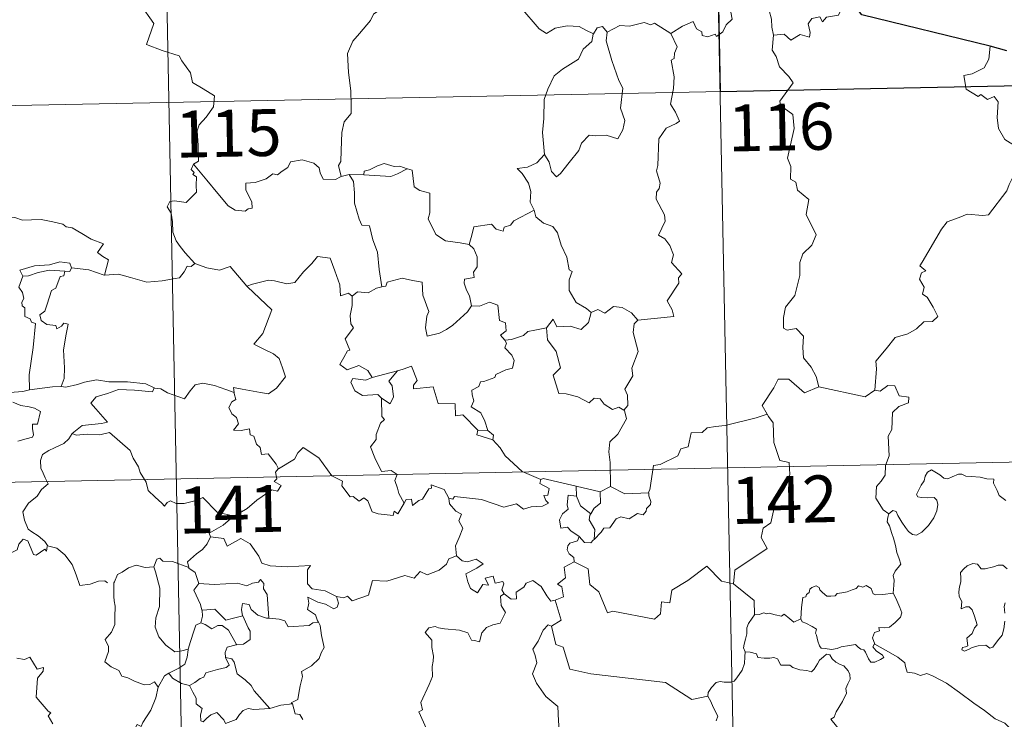
# Model space of a CAD drawing. Extents: x 633134 to 637647, y 771185 to 774243.
# Drawn here: x 633567 to 633724, y 773269 to 773381 of the extents above; entities that cross this region are included whole.
import ezdxf
from ezdxf.enums import TextEntityAlignment as Align

# ---------------------------------------------------------------- set-up
doc = ezdxf.new("R2010")
doc.units = 0
doc.header["$MEASUREMENT"] = 0
doc.layers.add('Nivel 63', color=7, linetype='Continuous')
doc.styles.add('Style-font002', font='font002.shx')

msp = doc.modelspace()

# ---------------------------------------------------------------- linework, layer by layer
at = {"layer": 'Nivel 63', "color": 7, "linetype": 'Continuous', "lineweight": 0}
for p, q in [((633676.38, 773489.763, -0.751), (633681.17, 773248.876, -0.751)), ((633588.114, 773488.007, -0.751), (633592.903, 773247.123, -0.751)), ((633413.98, 773364.06, -0.751), (633943.564, 773374.585, -0.751)), ((633415.177, 773303.837, -0.751), (633944.757, 773314.366, -0.751))]:
    msp.add_line(p, q, dxfattribs=at)
at = {"layer": 'Nivel 63', "color": 7, "linetype": 'Continuous', "lineweight": 0, "elevation": -0.751, "flags": 128}
for points in [[(633585.874, 773383.321), (633588.064, 773380.215), (633586.91, 773376.857), (633589.436, 773375.878), (633592.139, 773375.071), (633592.553, 773374.266), (633593.96, 773372.328), (633594.281, 773370.752), (633596.007, 773369.773), (633597.828, 773368.64), (633597.645, 773366.888), (633596.475, 773365.248), (633595.337, 773364.023), (633595.011, 773363.029), (633595.165, 773360.693), (633595.255, 773358.2), (633594.415, 773357.698)], [(633670.9, 773378.622), (633672.735, 773379.802), (633674.443, 773380.528), (633674.985, 773379.386), (633675.841, 773378.909), (633675.866, 773378.276), (633676.807, 773378.097), (633677.953, 773378.508), (633678.167, 773378.156), (633679.198, 773378.899), (633679.746, 773380.025), (633680.699, 773380.897), (633680.48, 773382.02), (633680.659, 773383.483), (633682.287, 773384.007), (633683.88, 773383.054), (633685.369, 773383.239), (633686.596, 773382.279), (633686.987, 773380.93), (633687.068, 773379.659), (633687.31, 773378.359)], [(633699.63, 773383.937), (633698.817, 773384.071), (633697.744, 773381.575), (633695.795, 773381.247), (633695.181, 773380.512), (633694.739, 773381.295), (633693.432, 773381.038), (633692.873, 773380.172), (633693.203, 773378.782), (633693.07, 773378.047), (633691.605, 773378.47), (633690.073, 773377.555), (633688.997, 773378.525), (633687.31, 773378.359)], [(633624.921, 773382.854), (633623.249, 773381.731), (633622.761, 773380.704), (633621.04, 773378.641), (633619.958, 773377.39), (633619.097, 773375.408), (633619.238, 773372.361), (633619.644, 773369.434), (633619.707, 773367.206), (633619.662, 773365.838), (633618.564, 773364.502), (633618.2, 773362.795), (633618.072, 773359.887), (633618.034, 773358.159), (633617.635, 773357.489), (633618.088, 773355.724)], [(633658.508, 773378.587), (633657.263, 773379.146), (633656.194, 773379.76), (633654.248, 773379.852), (633652.379, 773379.491), (633650.961, 773378.645), (633649.785, 773379.378), (633646.844, 773382.805), (633646.749, 773382.846)], [(633670.9, 773378.622), (633668.273, 773380.257), (633667.651, 773380.019), (633666.59, 773380.4), (633664.279, 773379.787), (633662.72, 773379.924), (633660.688, 773378.821)], [(633658.508, 773378.587), (633658.46, 773378.493), (633658.201, 773377.339), (633656.857, 773376.107), (633656.105, 773374.498), (633653.51, 773372.901), (633652.219, 773371.826), (633651.157, 773369.722), (633650.566, 773368.034), (633650.535, 773364.993), (633650.307, 773362.764), (633650.637, 773359.255)], [(633660.688, 773378.821), (633660.525, 773377.441), (633661.42, 773374.313), (633662.56, 773371.1), (633663.168, 773369.889), (633662.812, 773366.68), (633663.533, 773364.698), (633663.212, 773363.223), (633662.403, 773361.758), (633660.543, 773362.341), (633658.744, 773362.264), (633657.791, 773362.344), (633656.544, 773361.063), (633656.123, 773359.887), (633654.599, 773357.958), (633653.232, 773356.214), (633652.578, 773355.705), (633651.751, 773356.555), (633651.383, 773358.039), (633650.637, 773359.255)], [(633660.688, 773378.821), (633659.916, 773379.718), (633659.059, 773379.528), (633658.508, 773378.587)], [(633665.61, 773332.758), (633671.378, 773333.33), (633671.076, 773334.419), (633670.312, 773335.822), (633672.162, 773338.648), (633672.114, 773339.496), (633672.643, 773340.133), (633670.958, 773341.984), (633671.288, 773343.21), (633670.71, 773344.681), (633669.905, 773345.742), (633668.915, 773346.332), (633669.971, 773348.566), (633669.873, 773349.587), (633668.514, 773352.106), (633668.57, 773353.212), (633669.004, 773353.81), (633669.19, 773354.651), (633668.554, 773356.626), (633668.773, 773357.49), (633668.935, 773361.738), (633670.133, 773363.481), (633671.74, 773364.23), (633672.273, 773364.586), (633671.638, 773366.017), (633670.829, 773367.313), (633671.323, 773369.831), (633671.409, 773371.702), (633670.923, 773374.328), (633671.409, 773374.634), (633671.444, 773375.496), (633671.893, 773376.473), (633670.9, 773378.622)], [(633687.31, 773378.359), (633687.11, 773375.971), (633687.725, 773374.928), (633688.267, 773373.282), (633689.788, 773371.74), (633690.459, 773370.73), (633688.346, 773367.803), (633688.441, 773367.071), (633690.417, 773365.665), (633690.638, 773363.389), (633689.55, 773358.66), (633690.104, 773357.349), (633690.015, 773355.318), (633690.887, 773354.821), (633691.178, 773353.529), (633692.946, 773352.035), (633692.552, 773349.637), (633694.171, 773346.383), (633693.439, 773344.756), (633692.024, 773343.382), (633691.544, 773341.987), (633691.527, 773339.902), (633690.745, 773336.675), (633689.226, 773334.828), (633688.94, 773333.186), (633688.902, 773331.482), (633689.521, 773331.123), (633690.968, 773331.401), (633692.113, 773330.162), (633692.031, 773328.366), (633692.096, 773326.693), (633693.32, 773325.209), (633694.169, 773323.722), (633694.548, 773322.06)], [(633722.004, 773376.601), (633721.785, 773374.515), (633721.053, 773373.099), (633719.132, 773372.144), (633717.814, 773371.921), (633718.152, 773369.721), (633720.098, 773368.53), (633720.512, 773368.859), (633721.58, 773368.047), (633722.638, 773368.538), (633723.269, 773367.69), (633723.147, 773365.19), (633723.358, 773363.41), (633724.36, 773361.649), (633726.333, 773360.411), (633727.949, 773359.9), (633728.019, 773357.896), (633727.322, 773356.424), (633726.819, 773355.671), (633725.624, 773355.617), (633725.035, 773354.455), (633724.689, 773353.429)], [(633594.415, 773357.698), (633594.091, 773356.879), (633594.537, 773356.374), (633594.355, 773356.051), (633594.911, 773355.674), (633594.885, 773354.269), (633594.92, 773353.199), (633594.155, 773352.455), (633593.248, 773351.584), (633591.383, 773351.823), (633590.643, 773351.711), (633590.219, 773350.881), (633590.842, 773349.844), (633591.077, 773348.474), (633591.118, 773346.824), (633591.642, 773345.43), (633592.326, 773344.507), (633593.092, 773343.516), (633594.638, 773341.823)], [(633618.088, 773355.724), (633617.977, 773355.701), (633617.191, 773355.271), (633615.204, 773355.288), (633614.738, 773356.313), (633614.548, 773357.138), (633613.687, 773357.882), (633611.84, 773358.409), (633609.986, 773358.069), (633609.532, 773357.148), (633608.641, 773356.6), (633607.897, 773355.98), (633607.156, 773356.133), (633606.097, 773355.356), (633604.322, 773354.783), (633602.827, 773354.643), (633602.828, 773353.597), (633603.286, 773352.566), (633603.754, 773351.659), (633603.824, 773350.648), (633603.195, 773350.536), (633602.689, 773350.183), (633601.103, 773350.367), (633599.985, 773351.062), (633598.328, 773353.01), (633596.556, 773355.139), (633594.415, 773357.698)], [(633628.672, 773356.949), (633627.454, 773357.368), (633626.596, 773357.355), (633624.972, 773357.804), (633623.882, 773357.421), (633622.596, 773356.8), (633621.752, 773356.585), (633621.706, 773355.973)], [(633650.637, 773359.255), (633649.403, 773357.9), (633647.921, 773357.216), (633646.258, 773357.023), (633647.058, 773356.23), (633648.109, 773354.663), (633648.464, 773353.314), (633648.36, 773351.616), (633648.944, 773350.435), (633648.972, 773350.338)], [(633621.706, 773355.973), (633626.021, 773355.756), (633627.105, 773356.169), (633628.672, 773356.949)], [(633638.558, 773344.863), (633637.127, 773345.124), (633634.8, 773345.45), (633633.268, 773346.427), (633632.041, 773348.965), (633632.31, 773349.934), (633632.294, 773353.084), (633630.702, 773353.476), (633629.784, 773354.059), (633629.438, 773356.753), (633628.69, 773356.942), (633628.672, 773356.949)], [(633619.374, 773356.035), (633618.088, 773355.724)], [(633621.706, 773355.973), (633619.374, 773356.035)], [(633619.374, 773356.035), (633620.056, 773354.943), (633620.233, 773353.098), (633620.2, 773351.452), (633620.943, 773348.887), (633621.413, 773347.957), (633622.638, 773347.861), (633623.161, 773345.576), (633623.882, 773343.643), (633624.161, 773340.859), (633624.583, 773338.049)], [(633703.542, 773321.559), (633703.799, 773324.942), (633703.7, 773326.203), (633705.371, 773328.171), (633706.802, 773329.95), (633708.807, 773330.527), (633710.216, 773331.378), (633711.403, 773332.448), (633712.794, 773332.542), (633713.608, 773333.337), (633712.877, 773334.807), (633711.894, 773336.44), (633711.155, 773336.906), (633711.415, 773338.014), (633710.687, 773339.289), (633711.035, 773340.319), (633711.719, 773340.618), (633710.766, 773341.456), (633711.099, 773342.046), (633714.225, 773347.3), (633715.127, 773348.487), (633717.024, 773349.178), (633718.336, 773349.716), (633720.86, 773349.495), (633721.752, 773349.609), (633724.689, 773353.429)], [(633648.972, 773350.338), (633645.731, 773348.626), (633645.226, 773347.965), (633644.18, 773347.646), (633644.043, 773346.997), (633642.912, 773347.327), (633642.139, 773348.09), (633639.321, 773347.661), (633639.031, 773346.33), (633638.558, 773344.863)], [(633648.972, 773350.338), (633649.26, 773349.303), (633650.469, 773348.269), (633651.971, 773347.752), (633652.7, 773346.71), (633653.302, 773344.736), (633654.242, 773342.827), (633654.572, 773340.789), (633655.068, 773340.534), (633654.598, 773339.177), (633654.596, 773337.506), (633655.706, 773335.564), (633657.346, 773334.614), (633658.123, 773333.972)], [(633562.983, 773348.612), (633564.083, 773349.118), (633565.829, 773349.145), (633567.043, 773348.763), (633568.512, 773348.791), (633570.037, 773348.851), (633571.913, 773348.482), (633573.537, 773348.121), (633574.067, 773347.698), (633575.011, 773347.531), (633576.557, 773346.615), (633578.033, 773345.722), (633580.003, 773344.939), (633579.056, 773343.566), (633579.905, 773342.918), (633580.808, 773342.404), (633580.176, 773339.945)], [(633638.558, 773344.863), (633639.329, 773344.134), (633639.868, 773342.866), (633639.88, 773341.266), (633639.276, 773340.446), (633639.356, 773339.573), (633637.811, 773339.306), (633637.778, 773338.648), (633638.134, 773337.515), (633638.613, 773336.651), (633638.958, 773335.032)], [(633574.881, 773341.094), (633574.635, 773341.884), (633573.035, 773342.052), (633571.408, 773341.601), (633568.99, 773341.46), (633566.61, 773340.756), (633567.101, 773339.792)], [(633603.088, 773338.073), (633602.994, 773338.168), (633603.901, 773338.525), (633606.443, 773339.148), (633607.384, 773339.047), (633609.402, 773338.56), (633610.67, 773338.75), (633612.08, 773340.488), (633613.388, 773341.814), (633614.278, 773342.912), (633616.301, 773342.672), (633617.088, 773340.657), (633617.869, 773338.397), (633617.971, 773336.649), (633619.241, 773337.081), (633619.849, 773336.579)], [(633567.101, 773339.792), (633568.024, 773339.855), (633569.544, 773340.378), (633571.359, 773340.745), (633573.834, 773340.586)], [(633573.834, 773340.586), (633573.662, 773339.81), (633573.107, 773339.75), (633572.399, 773337.842), (633571.714, 773337.471), (633571.007, 773335.311), (633570.626, 773334.154), (633569.847, 773333.576), (633570.045, 773332.681), (633570.946, 773332.039), (633572.411, 773331.864), (633572.578, 773331.339), (633573.281, 773331.802), (633573.677, 773332.284), (633574.377, 773332.103), (633574.027, 773330.503), (633573.637, 773327.966), (633573.806, 773325.085), (633573.754, 773323.384), (633573.249, 773322.134)], [(633574.881, 773341.094), (633574.661, 773340.549), (633573.834, 773340.586)], [(633580.176, 773339.945), (633580.127, 773339.938), (633577.703, 773340.818), (633574.881, 773341.094)], [(633594.638, 773341.823), (633594.074, 773341.339), (633593.426, 773341.397), (633592.942, 773340.497), (633592.222, 773339.502), (633591.519, 773339.431), (633589.411, 773339.012), (633586.941, 773338.801), (633584.368, 773339.584), (633582.45, 773340.093), (633580.176, 773339.945)], [(633594.638, 773341.823), (633594.652, 773341.81), (633596.566, 773341.119), (633598.599, 773340.724), (633600.323, 773341.317), (633602.994, 773338.168)], [(633567.101, 773339.792), (633566.472, 773338.035), (633567.065, 773337.171), (633567.272, 773336.197), (633566.925, 773335.647), (633566.989, 773335.043), (633567.408, 773334.73), (633567.449, 773333.333), (633568.261, 773332.964), (633568.524, 773332.414), (633569.122, 773332.185), (633568.748, 773328.357), (633568.121, 773324.007), (633568.163, 773321.565)], [(633638.958, 773335.032), (633638.291, 773334.05), (633635.973, 773331.921), (633634.97, 773331.264), (633633.824, 773330.637), (633631.867, 773330.179), (633631.586, 773331.524), (633631.793, 773333.361), (633632.114, 773334.137), (633631.174, 773336.735), (633631.077, 773338.826), (633629.489, 773339.091), (633627.83, 773339.439), (633625.433, 773338.837), (633625.23, 773338.2), (633624.583, 773338.049)], [(633600.926, 773321.174), (633600.846, 773321.956), (633602.233, 773321.708), (633605.173, 773321.143), (633606.433, 773320.97), (633607.723, 773321.854), (633609.151, 773323.681), (633608.693, 773325.115), (633608.168, 773326.581), (633607.236, 773327.354), (633605.574, 773328.135), (633604.078, 773328.915), (633605.559, 773330.59), (633606.96, 773334.388), (633603.088, 773338.073)], [(633624.583, 773338.049), (633623.736, 773337.87), (633622.383, 773337.096), (633620.714, 773337.264), (633619.849, 773336.579)], [(633619.849, 773336.579), (633619.857, 773335.067), (633619.537, 773333.461), (633619.627, 773332.158), (633620.054, 773331.503), (633618.7, 773329.769), (633619.491, 773327.949), (633619.091, 773327.824), (633618.49, 773326.76), (633617.866, 773325.629), (633619.064, 773324.778), (633620.935, 773325.502), (633622.36, 773324.688), (633623.061, 773323.559)], [(633638.958, 773335.032), (633638.962, 773335.023), (633640.231, 773334.979), (633641.836, 773335.644), (633643.153, 773335.117), (633643.465, 773332.684), (633644.425, 773332.289), (633644.484, 773331.026), (633643.586, 773330.338), (633644.316, 773329.528)], [(633658.123, 773333.972), (633659.18, 773334.422), (633660.331, 773333.861), (633661.7, 773334.924), (633663.071, 773334.781), (633664.601, 773333.889), (633665.61, 773332.758)], [(633650.982, 773331.503), (633652.006, 773332.92), (633652.605, 773331.682), (633654.745, 773331.803), (633656.518, 773331.255), (633657.703, 773332.347), (633658.123, 773333.972)], [(633665.61, 773332.758), (633665.012, 773332.169), (633664.832, 773330.752), (633665.62, 773327.721), (633664.649, 773325.077), (633664.783, 773323.829), (633663.531, 773321.716), (633663.955, 773320.729), (633663.995, 773319.1), (633663.348, 773318.342)], [(633650.982, 773331.503), (633649.08, 773331.115), (633647.951, 773330.905), (633647.288, 773330.266), (633645.35, 773329.626), (633644.316, 773329.528)], [(633663.348, 773318.342), (633662.542, 773318.82), (633661.552, 773318.444), (633660.203, 773319.295), (633659.55, 773320.129), (633658.611, 773320.275), (633657.78, 773319.504), (633655.996, 773320.493), (633654.1, 773320.952), (633652.917, 773321), (633652.025, 773323.937), (633653.188, 773325.11), (633652.512, 773327.71), (633651.107, 773329.576), (633650.982, 773331.503)], [(633644.316, 773329.528), (633644.54, 773329.052), (633644.268, 773328.329), (633645.416, 773327.149), (633645.802, 773326.311), (633645.499, 773325.054), (633644.431, 773324.777), (633642.853, 773324.02), (633642.702, 773323.59), (633640.923, 773322.904), (633640.408, 773322.86), (633640.13, 773322.13), (633639.026, 773321.545), (633639.037, 773320.771), (633639.34, 773319.815), (633638.911, 773318.854), (633640.456, 773317.913), (633641.117, 773316.569), (633641.546, 773315.105)], [(633623.061, 773323.559), (633627.128, 773324.64), (633627.082, 773324.617)], [(633627.128, 773324.64), (633627.082, 773324.617), (633625.707, 773322.958), (633626.26, 773322.215), (633626.488, 773320.485), (633625.924, 773319.365), (633624.543, 773320.236)], [(633639.943, 773315.135), (633637.566, 773317.584), (633636.377, 773317.41), (633636.343, 773319.335), (633633.631, 773319.426), (633632.82, 773322.064), (633629.67, 773321.747), (633629.69, 773322.324), (633630.279, 773323.104), (633629.326, 773325.38), (633628.033, 773324.918), (633627.128, 773324.64)], [(633568.163, 773321.565), (633567.108, 773321.312), (633565.052, 773321.183), (633562.497, 773321.432), (633560.335, 773321.989), (633558.316, 773322.629), (633557.165, 773322.789), (633555.744, 773323.641), (633555.045, 773323.866)], [(633573.249, 773322.134), (633573.973, 773322.034), (633575.879, 773322.449), (633576.992, 773322.838), (633578.925, 773323.182), (633580.872, 773322.879), (633583.86, 773322.881), (633586.781, 773322.554), (633588.134, 773321.929)], [(633623.061, 773323.559), (633622.018, 773323.156), (633619.955, 773323.419), (633619.613, 773322.822), (633620.3, 773321.434), (633621.495, 773320.678), (633623.967, 773320.852), (633624.543, 773320.236)], [(633694.548, 773322.06), (633692.285, 773321.124), (633689.789, 773323.316), (633688.038, 773323.321), (633687.36, 773321.888), (633685.478, 773319.067), (633686.3, 773317.689)], [(633568.163, 773321.565), (633571.888, 773322.059), (633573.249, 773322.134)], [(633588.134, 773321.929), (633587.875, 773321.283), (633585.006, 773321.519), (633582.438, 773321.65), (633580.656, 773321.027), (633578.841, 773320.457), (633578.019, 773319.478), (633578.825, 773318.554), (633580.674, 773316.427), (633579.686, 773316.204), (633576.586, 773315.865), (633574.999, 773314.581)], [(633588.134, 773321.929), (633588.261, 773321.874), (633589.19, 773321.743), (633590.257, 773321.084), (633592.988, 773320.174), (633593.905, 773321.43), (633594.72, 773322.396), (633595.921, 773322.682), (633597.801, 773322.288), (633599.624, 773321.665), (633600.926, 773321.174)], [(633694.548, 773322.06), (633701.998, 773320.443), (633703.542, 773321.559)], [(633705.808, 773301.746), (633704.882, 773302.36), (633703.72, 773304.273), (633703.831, 773306.111), (633704.548, 773306.982), (633705.177, 773307.947), (633705.223, 773309.47), (633705.827, 773311.053), (633705.65, 773314.152), (633706.24, 773315.23), (633706.392, 773317.98), (633707.381, 773318.918), (633708.914, 773319.509), (633708.999, 773320.439), (633707.449, 773320.627), (633706.749, 773322.244), (633705.634, 773322.293), (633704.408, 773321.365), (633703.542, 773321.559)], [(633608.032, 773308.96), (633607.657, 773309.694), (633606.422, 773311.336), (633605.305, 773311.256), (633605.133, 773312.371), (633604.519, 773312.887), (633604.111, 773314.186), (633603.513, 773314.396), (633603.428, 773315.353), (633602.087, 773315.081), (633600.831, 773315.146), (633601.651, 773316.168), (633601.337, 773317.188), (633600.585, 773317.768), (633600.109, 773318.763), (633600.6, 773319.649), (633601.218, 773320.034), (633600.941, 773321.002), (633600.926, 773321.174)], [(633624.543, 773320.236), (633624.591, 773317.32), (633625.024, 773316.86), (633624.41, 773316.239), (633623.682, 773314.447), (633623.715, 773313.655), (633622.761, 773312.453), (633623.488, 773310.73), (633624.544, 773308.524), (633626.073, 773308.688), (633627.028, 773308.04), (633626.666, 773307.097), (633627.131, 773305.847), (633627.294, 773305.014), (633628.165, 773303.471)], [(633565.494, 773319.59), (633566.768, 773319.106), (633568.127, 773318.849), (633568.973, 773318.676), (633569.918, 773318.119), (633569.436, 773316.112), (633568.686, 773316.105), (633568.654, 773315.376), (633568.8, 773314.404), (633568.673, 773314.022), (633567.639, 773313.723), (633566.296, 773313.371)], [(633661.2, 773306.133), (633661.176, 773309.962), (633660.952, 773311.658), (633661.104, 773313.294), (633662.371, 773314.475), (633663.8, 773316.947), (633663.47, 773318.27), (633663.348, 773318.342)], [(633686.3, 773317.689), (633684.525, 773317.123), (633679.578, 773315.895), (633678.015, 773315.734), (633676.681, 773315.53), (633675.868, 773314.771), (633674.14, 773314.727), (633673.635, 773312.444), (633672.453, 773312.155), (633672.017, 773311.049), (633669.164, 773309.653), (633668.109, 773309.492), (633667.514, 773305.585), (633667.317, 773305.235), (633667.328, 773305.109)], [(633686.3, 773317.689), (633686.515, 773317.321), (633687.26, 773316.294), (633687.364, 773313.165), (633688.32, 773310.262), (633689.81, 773309.955), (633689.914, 773308.048), (633688.919, 773305.781), (633687.721, 773304.157), (633686.863, 773300.33), (633685.68, 773299.444), (633685.323, 773297.979), (633686.291, 773296.204), (633681.146, 773292.746), (633680.914, 773290.529)], [(633639.943, 773315.135), (633639.806, 773314.369), (633642.396, 773313.604)], [(633641.546, 773315.105), (633639.943, 773315.135)], [(633574.999, 773314.581), (633574.48, 773313.742), (633573.673, 773313.005), (633572.168, 773312.317), (633571.269, 773311.855), (633570.271, 773311.234), (633569.941, 773310.302), (633569.986, 773309.066), (633570.376, 773308.244), (633570.666, 773307.48), (633571.193, 773306.524), (633570.087, 773305.615), (633569.389, 773304.568), (633568.015, 773303.468), (633567.117, 773302.038), (633567.375, 773300.754), (633567.976, 773299.307), (633568.577, 773298.847), (633569.548, 773298.198), (633570.614, 773297.313), (633571.05, 773296.694)], [(633574.999, 773314.581), (633575.649, 773314.326), (633577.442, 773314.492), (633579.454, 773314.408), (633580.963, 773314.751), (633584.297, 773311.875), (633584.782, 773310.628), (633585.651, 773309.251), (633585.926, 773308.338), (633586.84, 773306.806), (633587.16, 773305.491), (633588.276, 773304.427), (633589.375, 773303.45), (633589.809, 773302.982), (633590.215, 773303.58), (633590.736, 773303.842), (633591.689, 773303.409), (633592.949, 773303.401), (633594.026, 773303.646), (633595.157, 773303.918), (633595.961, 773304.357), (633598.248, 773302.024), (633600.957, 773301.385)], [(633641.546, 773315.105), (633642.499, 773314.349), (633642.396, 773313.604)], [(633642.396, 773313.604), (633643.548, 773312.307), (633644.361, 773311.05), (633647.074, 773308.531), (633650.05, 773307.237)], [(633628.165, 773303.471), (633627.164, 773301.76), (633626.564, 773302.164), (633626.41, 773301.467), (633624.003, 773301.718), (633623.028, 773302.038), (633622.33, 773303.844), (633621.716, 773304.33), (633620.953, 773303.795), (633619.998, 773304.52), (633619.527, 773304.46), (633618.201, 773306.252), (633618.291, 773306.996), (633616.592, 773307.826), (633614.517, 773310.69), (633611.983, 773312.354), (633611.136, 773311.487), (633610.626, 773310.47), (633608.032, 773308.96)], [(633608.032, 773308.96), (633608.014, 773308.95), (633607.563, 773308.391), (633607.766, 773307.351), (633607.36, 773306.925), (633608.471, 773306.281), (633607.867, 773305.368), (633606.966, 773305.586), (633604.561, 773303.945), (633603.049, 773302.604), (633600.957, 773301.385)], [(633650.05, 773307.237), (633649.911, 773306.576), (633651.375, 773305.776), (633651.203, 773304.708), (633650.523, 773304.695), (633650.859, 773303.877), (633651.269, 773303.471), (633650.307, 773302.991), (633648.511, 773302.849), (633647.298, 773302.48), (633646.175, 773303.325), (633644.108, 773302.835), (633640.54, 773304.053), (633636.222, 773304.505), (633635.992, 773304.085), (633635.327, 773304.243)], [(633650.05, 773307.237), (633650.441, 773307.389), (633655.738, 773306.194)], [(633705.808, 773301.746), (633706.436, 773302.267), (633706.969, 773302.14), (633707.222, 773301.458), (633707.889, 773300.405), (633708.473, 773299.547), (633708.922, 773298.893), (633709.593, 773298.439), (633710.201, 773298.326), (633711.056, 773298.804), (633712.107, 773299.877), (633712.967, 773301.09), (633713.47, 773302.224), (633713.645, 773303.218), (633713.457, 773303.911), (633713.06, 773304.34), (633711.949, 773304.307), (633711.02, 773304.338), (633710.403, 773304.475), (633710.188, 773304.819), (633710.537, 773305.47), (633710.97, 773306.353), (633711.419, 773307.008), (633711.622, 773307.779), (633711.979, 773308.431), (633712.588, 773308.788), (633713.124, 773308.472), (633713.926, 773307.966), (633714.59, 773307.473), (633715.212, 773307.369), (633715.942, 773307.69), (633716.924, 773308.091), (633717.455, 773308.08), (633718.099, 773307.782), (633718.992, 773307.724), (633720.429, 773307.588), (633721.492, 773307.367), (633722.594, 773307.276), (633722.528, 773306.651), (633723.121, 773305.5), (633723.467, 773304.694), (633724.539, 773303.891)], [(633628.165, 773303.471), (633628.47, 773304.02), (633629.374, 773304.101), (633629.503, 773303.088), (633630.529, 773303.879), (633631.125, 773304.084), (633632.112, 773305.77), (633632.53, 773305.859), (633632.522, 773306.388), (633634.559, 773305.617), (633635.327, 773304.243)], [(633655.77, 773304.576), (633655.738, 773306.194)], [(633655.738, 773306.194), (633659.551, 773305.28)], [(633661.2, 773306.133), (633659.551, 773305.28)], [(633667.328, 773305.109), (633663.506, 773304.941), (633661.2, 773306.133)], [(633635.327, 773304.243), (633635.427, 773303.333), (633636.43, 773302.195), (633637.352, 773301.674), (633636.947, 773300.619), (633637.57, 773299.453), (633636.97, 773297.969), (633636.375, 773296.606), (633636.544, 773295.011)], [(633656.175, 773298.114), (633654.863, 773299.003), (633654.304, 773299.621), (633653.255, 773299.464), (633653.047, 773300.792), (633653.528, 773301.741), (633654.417, 773302.517), (633654.282, 773303.174), (633654.413, 773304.718), (633655.77, 773304.576)], [(633655.77, 773304.576), (633656.394, 773303.005), (633658.051, 773301.748)], [(633659.551, 773305.28), (633659.599, 773303.462), (633658.589, 773302.675), (633658.051, 773301.748)], [(633667.328, 773305.109), (633667.35, 773304.61), (633667.66, 773303.711), (633667.601, 773303.229), (633666.969, 773302.611), (633666.924, 773302.182), (633666.446, 773301.558), (633665.533, 773301.81), (633664.226, 773300.944), (633662.883, 773301.268), (633662.119, 773300.951), (633661.128, 773299.523), (633660.171, 773299.47), (633659.692, 773298.785), (633658.59, 773297.661)], [(633600.957, 773301.385), (633600.749, 773301.265), (633599.186, 773299.91), (633596.928, 773298.664), (633597.188, 773298.047)], [(633658.051, 773301.748), (633657.915, 773301.531), (633657.816, 773300.761), (633658.681, 773299.213), (633658.59, 773297.661)], [(633706.455, 773289.021), (633706.569, 773290.321), (633706.635, 773291.137), (633706.484, 773291.892), (633706.806, 773292.589), (633707.683, 773293.689), (633707.444, 773294.541), (633707.082, 773295.541), (633706.848, 773296.655), (633706.526, 773297.839), (633706.271, 773298.617), (633705.886, 773299.835), (633705.518, 773300.45), (633705.625, 773301.211), (633705.793, 773301.724), (633705.808, 773301.746)], [(633571.006, 773296.511), (633570.927, 773295.752), (633570.658, 773296.093), (633569.229, 773295.144), (633568.794, 773295.25), (633567.937, 773297.417), (633567.163, 773297.706), (633566.453, 773296.896), (633566.185, 773295.996), (633565.259, 773295.491), (633564.543, 773295.867), (633563.828, 773295.703), (633562.727, 773296.966), (633561.01, 773298.018), (633560.279, 773297.264), (633558.544, 773295.593), (633557.029, 773294.685), (633556.99, 773293.631)], [(633597.188, 773298.047), (633596.647, 773296.918), (633595.866, 773296.025), (633594.896, 773295.347), (633593.453, 773294.053), (633593.675, 773293.134)], [(633597.188, 773298.047), (633599.303, 773297.817), (633599.825, 773296.551), (633602.041, 773297.786), (633603.516, 773296.924), (633604.883, 773294.992), (633605.394, 773293.843), (633606.702, 773293.443), (633609.446, 773293.261), (633613.15, 773293.495), (633612.684, 773292.807), (633612.717, 773290.52), (633613.429, 773289.742), (633615.503, 773289.438), (633617.36, 773288.507)], [(633656.175, 773298.114), (633655.916, 773297.426), (633654.68, 773297.028), (633654.362, 773296.624), (633654.277, 773295.967), (633654.589, 773295.363), (633655.361, 773294.769), (633655.373, 773294.061)], [(633658.59, 773297.661), (633658.417, 773297.541), (633658.059, 773297.127), (633657.034, 773297.153), (633656.175, 773298.114)], [(633571.05, 773296.694), (633571.075, 773296.646), (633572.569, 773296.263), (633573.816, 773295.196), (633574.999, 773293.65), (633575.632, 773291.996), (633576.249, 773290.258), (633577.891, 773290.486), (633579.207, 773290.968), (633580.242, 773291.039), (633580.663, 773290.69)], [(633593.675, 773293.134), (633591.057, 773294.114), (633589.556, 773294.142), (633589.039, 773294.628), (633588.543, 773294.495), (633588.088, 773293.268)], [(633617.36, 773288.507), (633618.505, 773288.282), (633619.075, 773288.571), (633619.872, 773287.811), (633622.459, 773288.716), (633623.101, 773291.05), (633625.384, 773290.987), (633628.257, 773291.882), (633629.775, 773291.47), (633630.731, 773292.529), (633631.879, 773291.995), (633633.794, 773292.716), (633634.948, 773293.698), (633635.336, 773294.532), (633636.544, 773295.011)], [(633636.544, 773295.011), (633637.443, 773294.207), (633638.302, 773294.058), (633639.727, 773294.492), (633640.801, 773293.718), (633639.79, 773293.045), (633638.032, 773292.118), (633638.373, 773290.872), (633638.783, 773289.771), (633639.922, 773289.122), (633640.792, 773290.423), (633641.685, 773290.303), (633641.16, 773291.446), (633642.422, 773291.764), (633642.727, 773290.637), (633643.995, 773290.935), (633644.153, 773290.545), (633643.807, 773289.602), (633644.168, 773288.965), (633644.172, 773288.961)], [(633588.088, 773293.268), (633586.683, 773293.16), (633585.248, 773293.515), (633584.014, 773293.103), (633583.044, 773292.384), (633582.273, 773292.043), (633581.766, 773290.87)], [(633588.088, 773293.268), (633588.329, 773292.476), (633589.038, 773289.843), (633588.976, 773286.928), (633588.412, 773285.079), (633588.325, 773283.62), (633588.875, 773282.041), (633589.99, 773280.7), (633591.454, 773279.668), (633592.562, 773279.821), (633593.594, 773280.099)], [(633593.675, 773293.134), (633593.693, 773293.055), (633594.699, 773292.329), (633595.276, 773290.577)], [(633655.373, 773294.061), (633653.784, 773293.211), (633654.001, 773291.516), (633652.738, 773290.461), (633653.438, 773290.077), (633653.674, 773288.484), (633652.338, 773287.946)], [(633680.914, 773290.529), (633678.998, 773290.946), (633676.659, 773293.379), (633673.584, 773291.076), (633671.02, 773289.521), (633670.694, 773287.5), (633669.359, 773287.669), (633669.243, 773285.746), (633668.27, 773284.888), (633661.583, 773286.183), (633660.714, 773285.924), (633659.339, 773289.27), (633657.921, 773290.453), (633657.661, 773292.958), (633655.373, 773294.061)], [(633724.745, 773292.937), (633724.056, 773293.503), (633723.271, 773293.534), (633722.56, 773293.284), (633721.219, 773292.927), (633720.57, 773292.946), (633719.961, 773293.677), (633719.208, 773293.819), (633718.34, 773293.415), (633717.77, 773292.944), (633717.258, 773292.333), (633717.285, 773291.471), (633717.291, 773290.879), (633717.073, 773290.068), (633716.969, 773289.236), (633717.03, 773288.497), (633717.445, 773287.713), (633717.352, 773286.562), (633718.106, 773286.866), (633718.63, 773286.868), (633719.13, 773286.406), (633719.497, 773285.358), (633719.904, 773283.994), (633719.493, 773283.515), (633719.141, 773282.598), (633718.292, 773281.835), (633718.418, 773280.641), (633718.08, 773280.435), (633717.58, 773280.344), (633717.483, 773279.966), (633717.919, 773279.785), (633718.652, 773280.071), (633719.146, 773280.349), (633720.081, 773280.615), (633721.315, 773280.707), (633721.963, 773280.226), (633722.46, 773280.395), (633723.184, 773281.425), (633723.912, 773282.333), (633724.204, 773283.313), (633724.364, 773284.556)], [(633581.766, 773290.87), (633581.683, 773290.699), (633581.709, 773288.516), (633581.72, 773287.828), (633581.88, 773286.953), (633581.817, 773285.184), (633581.868, 773284.045), (633581.328, 773282.804), (633580.308, 773281.61), (633580.833, 773280.526), (633580.855, 773279.732), (633580.242, 773278.055), (633581.244, 773277.268), (633582.486, 773276.69), (633582.97, 773275.76), (633583.948, 773275.477), (633584.994, 773274.98), (633586.551, 773274.378), (633587.421, 773274.443), (633588.197, 773274.863), (633588.807, 773273.985)], [(633595.276, 773290.577), (633594.507, 773289.538), (633595.551, 773287.216), (633595.785, 773286.343), (633595.801, 773286.342)], [(633595.276, 773290.577), (633597.748, 773290.421), (633601.509, 773290.631), (633602.971, 773290.228), (633603.869, 773290.629), (633604.822, 773290.813), (633605.161, 773291.229), (633605.696, 773290.584), (633605.631, 773289.721), (633606.227, 773288.844), (633606.493, 773285.042)], [(633644.172, 773288.961), (633645.325, 773288.11), (633646.183, 773288.145), (633646.12, 773289.213), (633647.31, 773289.989), (633647.71, 773290.64), (633648.763, 773291.071), (633650.088, 773290.128), (633651.009, 773288.6), (633651.677, 773287.769), (633652.338, 773287.946)], [(633680.914, 773290.529), (633684.194, 773287.868), (633684.268, 773285.569)], [(633691.668, 773284.933), (633691.815, 773286.768), (633692.028, 773288.351), (633692.483, 773288.472), (633692.608, 773288.84), (633693.012, 773289.165), (633693.118, 773289.677), (633693.461, 773289.936), (633694.151, 773290.208), (633694.62, 773289.957), (633694.712, 773289.567), (633695.138, 773289.17), (633695.84, 773288.589), (633696.487, 773288.543), (633697.199, 773288.637), (633697.512, 773289.014), (633698.249, 773289.074), (633699.111, 773289.278), (633699.899, 773289.593), (633700.571, 773289.792), (633700.933, 773290.196), (633701.606, 773290.027), (633702.178, 773290.264), (633702.945, 773289.802), (633703.29, 773288.965), (633703.725, 773288.803), (633704.805, 773288.809), (633706.455, 773289.021)], [(633617.36, 773288.507), (633617.678, 773287.423), (633617.47, 773286.806), (633616.919, 773286.559), (633615.584, 773287.269), (633614.357, 773287.608), (633612.751, 773288.382), (633612.932, 773287.458), (633612.67, 773286.425), (633613.996, 773285.565), (633614.315, 773284.605), (633614.439, 773284.399)], [(633644.172, 773288.961), (633643.584, 773288.556), (633643.688, 773287.074), (633644.42, 773285.965), (633643.556, 773284.245), (633642.377, 773283.994), (633641.331, 773283.567), (633640.589, 773282.721), (633640.227, 773281.254), (633639.418, 773281.468), (633638.929, 773281.509), (633638.38, 773282.697), (633637.034, 773283.142), (633634.648, 773283.319), (633633.689, 773283.482), (633633.127, 773283.697), (633632.143, 773283.474), (633631.531, 773282.746), (633632.594, 773281.502), (633632.627, 773280.374), (633632.889, 773278.955), (633632.819, 773278.139), (633632.679, 773277.312), (633632.692, 773275.695), (633632.161, 773274.404), (633630.852, 773271.535), (633631.087, 773270.36), (633630.547, 773270.066), (633631.769, 773267.352)], [(633706.455, 773289.021), (633706.883, 773288.248), (633707.535, 773286.731), (633707.883, 773285.91), (633707.649, 773285.213), (633706.82, 773284.375), (633705.907, 773283.599), (633705.075, 773283.506), (633704.189, 773283.561), (633704.304, 773283.041), (633703.483, 773282.755), (633703.162, 773281.891), (633703.553, 773280.867)], [(633606.493, 773285.042), (633606.106, 773285.072), (633604.748, 773285.546), (633603.654, 773286.433), (633603.341, 773287.225), (633602.294, 773287.371), (633602.13, 773286.443), (633602.312, 773285.439), (633602.314, 773285.432)], [(633652.338, 773287.946), (633653.324, 773284.717), (633651.781, 773283.75)], [(633724.362, 773285.824), (633724.27, 773286.932), (633724.393, 773287.51)], [(633595.801, 773286.342), (633595.882, 773285.355), (633595.617, 773284.294)], [(633595.801, 773286.342), (633596.591, 773286.354), (633597.856, 773286.512), (633598.574, 773285.796), (633599.637, 773284.74), (633600.845, 773285.062), (633602.314, 773285.432)], [(633602.314, 773285.432), (633603.22, 773283.516), (633603.534, 773282.953), (633603.509, 773281.651), (633602.442, 773280.901), (633601.328, 773280.808)], [(633684.268, 773285.569), (633683.896, 773285.06), (633683.337, 773284.191), (633683.054, 773283.502), (633683.02, 773282.534), (633682.843, 773281.662), (633682.641, 773280.866), (633682.518, 773280.288), (633682.767, 773279.637)], [(633691.668, 773284.933), (633690.578, 773284.385), (633689.921, 773284.952), (633689.005, 773285.664), (633688.597, 773285.354), (633687.583, 773285.606), (633686.643, 773285.836), (633686.176, 773285.763), (633685.783, 773285.917), (633685.002, 773285.634), (633684.283, 773285.591), (633684.268, 773285.569)], [(633595.617, 773284.294), (633594.799, 773283.919), (633594.498, 773282.957), (633593.953, 773281.3), (633593.594, 773280.099)], [(633595.617, 773284.294), (633596.331, 773284.016), (633597.369, 773283.347), (633598.332, 773283.868), (633599.042, 773283.884), (633600.042, 773283.111), (633601.328, 773280.808)], [(633614.439, 773284.399), (633613.562, 773284.322), (633612.947, 773283.869), (633609.599, 773283.649), (633609.05, 773284.617), (633608.158, 773284.888), (633606.493, 773285.042)], [(633614.439, 773284.399), (633614.743, 773283.892), (633614.911, 773282.272), (633615.357, 773280.369), (633614.864, 773279.506), (633614.569, 773278.565), (633613.325, 773277.421), (633611.713, 773276.53), (633611.891, 773275.707), (633611.529, 773274.223), (633611.312, 773273.021), (633611.164, 773272.052), (633610.077, 773271.487), (633610.272, 773271.342)], [(633651.781, 773283.75), (633651.217, 773283.972), (633650.41, 773283.115), (633649.629, 773281.339), (633648.759, 773280.102), (633649.126, 773279.056), (633649.43, 773277.871), (633648.746, 773276.114), (633649.34, 773274.633), (633650.843, 773272.493), (633652.757, 773270.903), (633652.91, 773268.619), (633653.049, 773266.647), (633652.314, 773265.321), (633652.495, 773263.855), (633652.317, 773262.72), (633652.329, 773262.709)], [(633651.781, 773283.75), (633652.444, 773280.814), (633653.654, 773280.386), (633654.707, 773276.861), (633658.084, 773276.146), (633670.03, 773274.737), (633674.246, 773272.034), (633676.776, 773272.581)], [(633703.553, 773280.867), (633703.466, 773280.92), (633703.222, 773280.483), (633703.769, 773279.834), (633704.75, 773279.106), (633704.955, 773278.736), (633704.451, 773278.431), (633703.547, 773278.028), (633702.908, 773277.991), (633702.507, 773278.546), (633702.041, 773279.623), (633701.77, 773279.965), (633701.308, 773280.093), (633700.861, 773280.428), (633700.421, 773280.833), (633699.51, 773280.65), (633698.162, 773280.461), (633697.509, 773280.212), (633696.576, 773280.044), (633695.582, 773280.215), (633694.968, 773280.224), (633694.67, 773280.595), (633694.417, 773281.386), (633694.22, 773282.323), (633694.05, 773282.647), (633694.219, 773283.267), (633693.486, 773283.717), (633692.478, 773284.22), (633691.913, 773284.474), (633691.668, 773284.933)], [(633601.328, 773280.808), (633601.286, 773280.799), (633599.807, 773280.43), (633599.525, 773279.544), (633599.586, 773278.771)], [(633726.966, 773264.937), (633726.345, 773265.601), (633725.176, 773267.427), (633724.358, 773268.252), (633722.835, 773268.95), (633721.103, 773270.247), (633719.401, 773271.464), (633717.109, 773273.129), (633715.021, 773274.636), (633712.86, 773275.74), (633711.865, 773276.188), (633710.86, 773275.849), (633709.866, 773276.22), (633708.732, 773276.429), (633708.444, 773277.318), (633708.332, 773277.917), (633707.197, 773278.788), (633705.266, 773279.924), (633703.553, 773280.867)], [(633593.594, 773280.099), (633593.564, 773280.001), (633593.422, 773278.826), (633593.076, 773277.706), (633592.117, 773277.049), (633590.492, 773276.253)], [(633682.767, 773279.637), (633682.745, 773278.854), (633682.682, 773277.794), (633682.301, 773276.718), (633681.443, 773275.488), (633681.01, 773274.961), (633680.481, 773274.781), (633679.435, 773274.792), (633678.775, 773274.888), (633678.109, 773274.746), (633677.381, 773273.953), (633676.871, 773273.156), (633676.776, 773272.581)], [(633682.767, 773279.637), (633683.566, 773279.599), (633684.575, 773279.354), (633684.819, 773278.735), (633685.794, 773278.625), (633686.714, 773278.625), (633687.376, 773278.738), (633687.956, 773278.547), (633688.502, 773277.548), (633689.31, 773277.53), (633689.917, 773277.512), (633690.408, 773277.13), (633691.518, 773276.777), (633692.638, 773276.66), (633693.419, 773276.446), (633693.804, 773276.891), (633694.333, 773277.732), (633694.673, 773278.336), (633695.311, 773278.846), (633695.775, 773279.271), (633696.355, 773279.166), (633696.711, 773278.562), (633697.3, 773278.003), (633697.986, 773277.641), (633698.563, 773277.404), (633699.288, 773276.639), (633699.543, 773276.005), (633699.603, 773275.281), (633699.202, 773274.51), (633698.911, 773273.771), (633699.008, 773273.018), (633698.363, 773271.722), (633697.339, 773270.039), (633697.046, 773269.175), (633696.482, 773268.865)], [(633566.15, 773278.628), (633567.404, 773278.443), (633568.207, 773278.824), (633569.419, 773276.908), (633570.416, 773277.155), (633570.372, 773276.558), (633569.45, 773275.455), (633569.259, 773272.398), (633571.179, 773270.155), (633571.599, 773269.898), (633571.143, 773269.395), (633571.924, 773268.129)], [(633599.586, 773278.771), (633600.128, 773277.548), (633599.685, 773277.129), (633598.276, 773276.84), (633596.395, 773276.279), (633596.103, 773275.582), (633595.506, 773275.416), (633594.647, 773274.749), (633593.776, 773274.268)], [(633599.586, 773278.771), (633600.569, 773278.513), (633600.932, 773277.99), (633601.417, 773276.133), (633602.737, 773275.199), (633603.675, 773274.248), (633604.171, 773273.435), (633606.658, 773270.604)], [(633590.492, 773276.253), (633589.78, 773275.839), (633588.807, 773273.985)], [(633590.492, 773276.253), (633591.053, 773275.43), (633592.507, 773274.614), (633593.776, 773274.268)], [(633593.776, 773274.268), (633594.351, 773273.219), (633594.853, 773272.243), (633594.875, 773271.322), (633595.828, 773270.596), (633595.578, 773269.549), (633595.631, 773268.593), (633595.994, 773268.456)], [(633588.807, 773273.985), (633588.803, 773273.982), (633588.427, 773272.272), (633587.613, 773270.319), (633586.348, 773268.347), (633586.053, 773267.685), (633585.428, 773268.049), (633585.001, 773267.202), (633584.264, 773266.842), (633583.844, 773267.232), (633582.86, 773266.028), (633583.12, 773264.434), (633583.204, 773263.327), (633583.773, 773261.324), (633583.768, 773259.394), (633583.996, 773258.28)], [(633676.776, 773272.581), (633677.289, 773271.716), (633677.65, 773270.777), (633678.398, 773269.376), (633678.113, 773268.604)], [(633606.658, 773270.604), (633608.431, 773271.13), (633610.272, 773271.342)], [(633610.272, 773271.342), (633610.745, 773269.756), (633611.477, 773269.651), (633611.934, 773268.834)], [(633595.994, 773268.456), (633596.559, 773269.039), (633597.228, 773269.561), (633598.177, 773269.928), (633599.274, 773268.775), (633599.562, 773268.186), (633601.298, 773268.824), (633601.828, 773269.646), (633602.381, 773270.279), (633603.167, 773270.588), (633604.107, 773270.42), (633606.658, 773270.604)], [(633696.482, 773268.865), (633697.38, 773267.766), (633698.068, 773266.969), (633698.755, 773265.693), (633698.978, 773265.033), (633699.807, 773264.737), (633700.636, 773263.884), (633701.837, 773262.716), (633702.793, 773262.038), (633703.864, 773261.479), (633704.013, 773260.222)]]:
    msp.add_lwpolyline(points, dxfattribs=at)
at = {"layer": 'Nivel 63', "color": 7, "linetype": 'Continuous', "lineweight": 30, "elevation": -0.751, "flags": 128}
for points in [[(633722.004, 773376.601), (633701.436, 773381.627), (633699.63, 773383.937)], [(633724.684, 773375.838), (633722.004, 773376.601)]]:
    msp.add_lwpolyline(points, dxfattribs=at)
at = {"layer": 'Nivel 63', "color": 7, "linetype": 'Continuous', "lineweight": 0}
msp.add_3dface([(633193.241, 771185.487, -0.25), (637647.358, 771274.012, -0.25), (637588.341, 774243.437, -0.25), (633134.224, 774154.912, -0.25)], dxfattribs=at)
at = {"layer": 'Nivel 63', "color": 7, "linetype": 'Continuous', "lineweight": 30}
msp.add_3dface([(633765.84, 773431.302, -0.751), (633677.579, 773429.547, -0.751), (633678.774, 773369.328, -0.751), (633767.037, 773371.082, -0.751)], dxfattribs=at)

# ---------------------------------------------------------------- texts
at = {"layer": 'Nivel 63', "color": 7, "linetype": 'Continuous', "lineweight": 13, "style": 'Style-font002'}
for s, p in [('116', (633688.529, 773363.641, -0.751)), ('115', (633600.027, 773362.653, -0.751)), ('142', (633689.045, 773304.026, -0.751)), ('141', (633600.552, 773302.482, -0.751))]:
    msp.add_text(s, height=7.4999, rotation=1.1386, dxfattribs=at).set_placement(p, align=Align.MIDDLE_CENTER)

doc.saveas('drawing.dxf')
